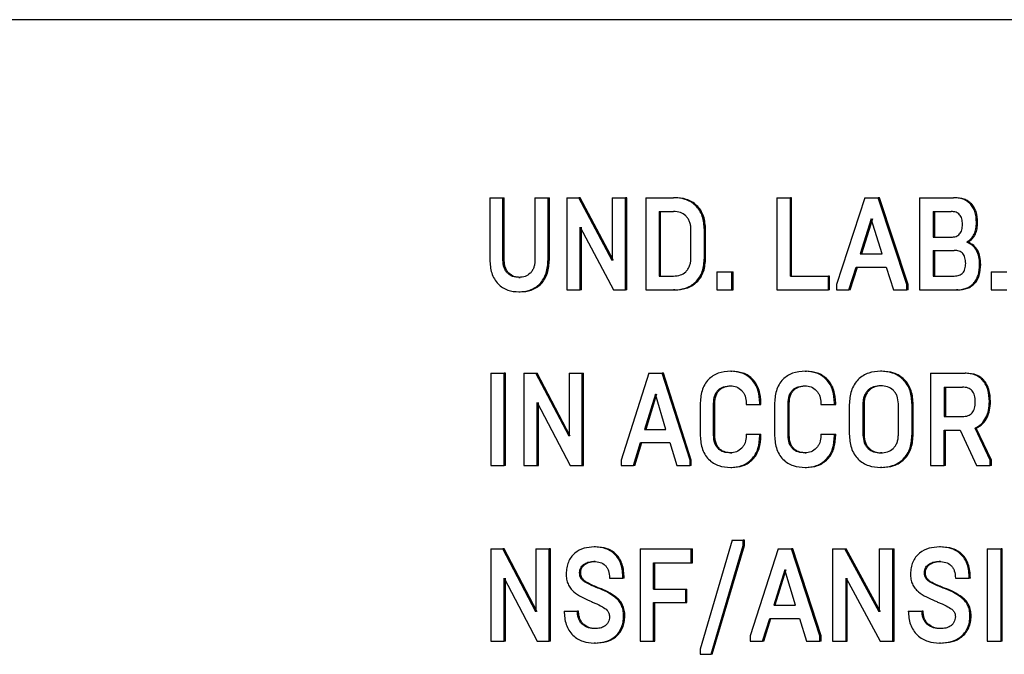
# Model space of a CAD drawing. Extents: x 0.5 to 8.1, y 0.5 to 10.5.
# Drawn here: x 5.6 to 5.6, y 4.7 to 4.7 of the extents above; entities that cross this region are included whole.
import ezdxf

# ---------------------------------------------------------------- set-up
doc = ezdxf.new("R2010")
doc.units = 0
doc.header["$MEASUREMENT"] = 0
doc.linetypes.add('SLD-SOLID', pattern=[0])
doc.layers.get('0').update_dxf_attribs({"linetype": 'CONTINUOUS'})

msp = doc.modelspace()

# ---------------------------------------------------------------- linework, layer by layer
at = {"color": 7, "linetype": 'SLD-SOLID'}
for p, q in [((5.718504, 4.713317), (5.487365, 4.713317)), ((5.604722, 4.705715), (5.604722, 4.703059)), ((5.604722, 4.705715), (5.605283, 4.705715)), ((5.605283, 4.703025), (5.605283, 4.705715)), ((5.605283, 4.705715), (5.605339, 4.705715)), ((5.605339, 4.703025), (5.605339, 4.705715)), ((5.606644, 4.705715), (5.606644, 4.703025)), ((5.606644, 4.705715), (5.607208, 4.705715)), ((5.607208, 4.703059), (5.607208, 4.705715)), ((5.607208, 4.705715), (5.607263, 4.705715)), ((5.607263, 4.703059), (5.607263, 4.705715)), ((5.608009, 4.705715), (5.608009, 4.701776)), ((5.608009, 4.705715), (5.608527, 4.705715)), ((5.609947, 4.703031), (5.608527, 4.705715)), ((5.608582, 4.705715), (5.608527, 4.705715)), ((5.610001, 4.703031), (5.608582, 4.705715)), ((5.609947, 4.705715), (5.609947, 4.703031)), ((5.609947, 4.705715), (5.610517, 4.705715)), ((5.610517, 4.701776), (5.610517, 4.705715)), ((5.61057, 4.705715), (5.610517, 4.705715)), ((5.61057, 4.701776), (5.61057, 4.705715)), ((5.611374, 4.705715), (5.612565, 4.705715)), ((5.611374, 4.705715), (5.611374, 4.701776)), ((5.612618, 4.705715), (5.612565, 4.705715)), ((5.616973, 4.705715), (5.617552, 4.705715)), ((5.616973, 4.705715), (5.616973, 4.701776)), ((5.617552, 4.702367), (5.617552, 4.705715)), ((5.617604, 4.705715), (5.617552, 4.705715)), ((5.617604, 4.702367), (5.617604, 4.705715)), ((5.620728, 4.705715), (5.619513, 4.702001)), ((5.620728, 4.705715), (5.621303, 4.705715)), ((5.622522, 4.702001), (5.621303, 4.705715)), ((5.621353, 4.705715), (5.621303, 4.705715)), ((5.622572, 4.702001), (5.621353, 4.705715)), ((5.623064, 4.705715), (5.624509, 4.705715)), ((5.623064, 4.705715), (5.623064, 4.701776)), ((5.624558, 4.705715), (5.624509, 4.705715)), ((5.611945, 4.705124), (5.612565, 4.705124)), ((5.611945, 4.705124), (5.611945, 4.702367)), ((5.611998, 4.705124), (5.611998, 4.702367)), ((5.623651, 4.705124), (5.624411, 4.705124)), ((5.623651, 4.705124), (5.623651, 4.704027)), ((5.6237, 4.705124), (5.6237, 4.704027)), ((5.608575, 4.701776), (5.608575, 4.70446)), ((5.608575, 4.70446), (5.609994, 4.701776)), ((5.608629, 4.701776), (5.608629, 4.70446)), ((5.621005, 4.704815), (5.620533, 4.703312)), ((5.621056, 4.704815), (5.620583, 4.703312)), ((5.621468, 4.703312), (5.621005, 4.704815)), ((5.625541, 4.704657), (5.625493, 4.704657)), ((5.613305, 4.703121), (5.613305, 4.70437)), ((5.61388, 4.703138), (5.61388, 4.704353)), ((5.613932, 4.704353), (5.61388, 4.704353)), ((5.613932, 4.703138), (5.613932, 4.704353)), ((5.623651, 4.704027), (5.624411, 4.704027)), ((5.625128, 4.703819), (5.62508, 4.703819)), ((5.620533, 4.703312), (5.621468, 4.703312)), ((5.623651, 4.703464), (5.624544, 4.703464)), ((5.623651, 4.703464), (5.623651, 4.702367)), ((5.6237, 4.703464), (5.6237, 4.702367)), ((5.605283, 4.703025), (5.605339, 4.703025)), ((5.607208, 4.703059), (5.607263, 4.703059)), ((5.613932, 4.703138), (5.61388, 4.703138)), ((5.620052, 4.701776), (5.620358, 4.70275)), ((5.620102, 4.701776), (5.620409, 4.70275)), ((5.620358, 4.70275), (5.621644, 4.70275)), ((5.621644, 4.70275), (5.621946, 4.701776)), ((5.625674, 4.702868), (5.625625, 4.702868)), ((5.611945, 4.702367), (5.612565, 4.702367)), ((5.614406, 4.702541), (5.614406, 4.701776)), ((5.614406, 4.702541), (5.615054, 4.702541)), ((5.615054, 4.701776), (5.615054, 4.702541)), ((5.615054, 4.702541), (5.615106, 4.702541)), ((5.615106, 4.701776), (5.615106, 4.702541)), ((5.617552, 4.702367), (5.619174, 4.702367)), ((5.619174, 4.701776), (5.619174, 4.702367)), ((5.619225, 4.702367), (5.619174, 4.702367)), ((5.619225, 4.701776), (5.619225, 4.702367)), ((5.623651, 4.702367), (5.624544, 4.702367)), ((5.626117, 4.702541), (5.626782, 4.702541)), ((5.626117, 4.702541), (5.626117, 4.701776)), ((5.605963, 4.702311), (5.606018, 4.702311)), ((5.619513, 4.702001), (5.619513, 4.701776)), ((5.622522, 4.701776), (5.622522, 4.702001)), ((5.622572, 4.702001), (5.622522, 4.702001)), ((5.622572, 4.701776), (5.622572, 4.702001)), ((5.605963, 4.701692), (5.606018, 4.701692)), ((5.608009, 4.701776), (5.608575, 4.701776)), ((5.608629, 4.701776), (5.608575, 4.701776)), ((5.609994, 4.701776), (5.610517, 4.701776)), ((5.61057, 4.701776), (5.610517, 4.701776)), ((5.611374, 4.701776), (5.612565, 4.701776)), ((5.612618, 4.701776), (5.612565, 4.701776)), ((5.614406, 4.701776), (5.615054, 4.701776)), ((5.615054, 4.701776), (5.615106, 4.701776)), ((5.616973, 4.701776), (5.619174, 4.701776)), ((5.619225, 4.701776), (5.619174, 4.701776)), ((5.619513, 4.701776), (5.620052, 4.701776)), ((5.620102, 4.701776), (5.620052, 4.701776)), ((5.621946, 4.701776), (5.622522, 4.701776)), ((5.622572, 4.701776), (5.622522, 4.701776)), ((5.623064, 4.701776), (5.624642, 4.701776)), ((5.624691, 4.701776), (5.624642, 4.701776)), ((5.626117, 4.701776), (5.626782, 4.701776)), ((5.604769, 4.698217), (5.60533, 4.698217)), ((5.604769, 4.698217), (5.604769, 4.694278)), ((5.60533, 4.694278), (5.60533, 4.698217)), ((5.605386, 4.698217), (5.60533, 4.698217)), ((5.605386, 4.694278), (5.605386, 4.698217)), ((5.606174, 4.698217), (5.606174, 4.694278)), ((5.606174, 4.698217), (5.60669, 4.698217)), ((5.608103, 4.695533), (5.60669, 4.698217)), ((5.60669, 4.698217), (5.606745, 4.698217)), ((5.608157, 4.695533), (5.606745, 4.698217)), ((5.608103, 4.698217), (5.608103, 4.695533)), ((5.608103, 4.698217), (5.60867, 4.698217)), ((5.60867, 4.694278), (5.60867, 4.698217)), ((5.60867, 4.698217), (5.608724, 4.698217)), ((5.608724, 4.694278), (5.608724, 4.698217)), ((5.611514, 4.698217), (5.610326, 4.694503)), ((5.611514, 4.698217), (5.612076, 4.698217)), ((5.61327, 4.694503), (5.612076, 4.698217)), ((5.612129, 4.698217), (5.612076, 4.698217)), ((5.613322, 4.694503), (5.612129, 4.698217)), ((5.615003, 4.698302), (5.615056, 4.698302)), ((5.618184, 4.698302), (5.618235, 4.698302)), ((5.621452, 4.698302), (5.621402, 4.698302)), ((5.623527, 4.698217), (5.625004, 4.698217)), ((5.623527, 4.698217), (5.623527, 4.694278)), ((5.625052, 4.698217), (5.625004, 4.698217)), ((5.611786, 4.697317), (5.611324, 4.695814)), ((5.611839, 4.697317), (5.611377, 4.695814)), ((5.612238, 4.695814), (5.611786, 4.697317)), ((5.614998, 4.697682), (5.61505, 4.697682)), ((5.618179, 4.697682), (5.61823, 4.697682)), ((5.621452, 4.697682), (5.621402, 4.697682)), ((5.624115, 4.697626), (5.624896, 4.697626)), ((5.624115, 4.697626), (5.624115, 4.696366)), ((5.624164, 4.697626), (5.624164, 4.696366)), ((5.606737, 4.696962), (5.60815, 4.694278)), ((5.606737, 4.694278), (5.606737, 4.696962)), ((5.606792, 4.694278), (5.606792, 4.696962)), ((5.613699, 4.696883), (5.613699, 4.695612)), ((5.614274, 4.695567), (5.614274, 4.696929)), ((5.614274, 4.696929), (5.614326, 4.696929)), ((5.614326, 4.695567), (5.614326, 4.696929)), ((5.615667, 4.69694), (5.615667, 4.696883)), ((5.615667, 4.696883), (5.616244, 4.696883)), ((5.616244, 4.696883), (5.616244, 4.69694)), ((5.616244, 4.69694), (5.616295, 4.69694)), ((5.616244, 4.696883), (5.616295, 4.696883)), ((5.616295, 4.696883), (5.616295, 4.69694)), ((5.61687, 4.696883), (5.61687, 4.695612)), ((5.617449, 4.695567), (5.617449, 4.696929)), ((5.617449, 4.696929), (5.6175, 4.696929)), ((5.6175, 4.695567), (5.6175, 4.696929)), ((5.618852, 4.69694), (5.618852, 4.696883)), ((5.618852, 4.696883), (5.619434, 4.696883)), ((5.619434, 4.696883), (5.619434, 4.69694)), ((5.619434, 4.69694), (5.619485, 4.69694)), ((5.619434, 4.696883), (5.619485, 4.696883)), ((5.619485, 4.696883), (5.619485, 4.69694)), ((5.620064, 4.696883), (5.620064, 4.695612)), ((5.620647, 4.696917), (5.620647, 4.695578)), ((5.620698, 4.696917), (5.620647, 4.696917)), ((5.620698, 4.696917), (5.620698, 4.695578)), ((5.622159, 4.695578), (5.622159, 4.696917)), ((5.622745, 4.695612), (5.622745, 4.696883)), ((5.622795, 4.696883), (5.622745, 4.696883)), ((5.622795, 4.695612), (5.622795, 4.696883)), ((5.62609, 4.697007), (5.626042, 4.697007)), ((5.624115, 4.696366), (5.624896, 4.696366)), ((5.611324, 4.695814), (5.612238, 4.695814)), ((5.615667, 4.695612), (5.615667, 4.695556)), ((5.615667, 4.695612), (5.616244, 4.695612)), ((5.616244, 4.695556), (5.616244, 4.695612)), ((5.616244, 4.695612), (5.616295, 4.695612)), ((5.616295, 4.695556), (5.616295, 4.695612)), ((5.618852, 4.695612), (5.618852, 4.695556)), ((5.618852, 4.695612), (5.619434, 4.695612)), ((5.619434, 4.695556), (5.619434, 4.695612)), ((5.619434, 4.695612), (5.619485, 4.695612)), ((5.619485, 4.695556), (5.619485, 4.695612)), ((5.622795, 4.695612), (5.622745, 4.695612)), ((5.624115, 4.695792), (5.624792, 4.695792)), ((5.624115, 4.694278), (5.624115, 4.695792)), ((5.624164, 4.694278), (5.624164, 4.695792)), ((5.624792, 4.695792), (5.6255, 4.694278)), ((5.626081, 4.694503), (5.625436, 4.695871)), ((5.625485, 4.695871), (5.625436, 4.695871)), ((5.62613, 4.694503), (5.625485, 4.695871)), ((5.610853, 4.694278), (5.611153, 4.695252)), ((5.610907, 4.694278), (5.611206, 4.695252)), ((5.611153, 4.695252), (5.61241, 4.695252)), ((5.61241, 4.695252), (5.612706, 4.694278)), ((5.614274, 4.695567), (5.614326, 4.695567)), ((5.616244, 4.695556), (5.616295, 4.695556)), ((5.617449, 4.695567), (5.6175, 4.695567)), ((5.619434, 4.695556), (5.619485, 4.695556)), ((5.620698, 4.695578), (5.620647, 4.695578)), ((5.614998, 4.694813), (5.61505, 4.694813)), ((5.618179, 4.694813), (5.61823, 4.694813)), ((5.621452, 4.694813), (5.621402, 4.694813)), ((5.610326, 4.694503), (5.610326, 4.694278)), ((5.61327, 4.694278), (5.61327, 4.694503)), ((5.613322, 4.694503), (5.61327, 4.694503)), ((5.613322, 4.694278), (5.613322, 4.694503)), ((5.626081, 4.694278), (5.626081, 4.694503)), ((5.62613, 4.694503), (5.626081, 4.694503)), ((5.62613, 4.694278), (5.62613, 4.694503)), ((5.604769, 4.694278), (5.60533, 4.694278)), ((5.605386, 4.694278), (5.60533, 4.694278)), ((5.606174, 4.694278), (5.606737, 4.694278)), ((5.606737, 4.694278), (5.606792, 4.694278)), ((5.60815, 4.694278), (5.60867, 4.694278)), ((5.60867, 4.694278), (5.608724, 4.694278)), ((5.610326, 4.694278), (5.610853, 4.694278)), ((5.610907, 4.694278), (5.610853, 4.694278)), ((5.612706, 4.694278), (5.61327, 4.694278)), ((5.613322, 4.694278), (5.61327, 4.694278)), ((5.615003, 4.694194), (5.615056, 4.694194)), ((5.618184, 4.694194), (5.618235, 4.694194)), ((5.621452, 4.694194), (5.621402, 4.694194)), ((5.623527, 4.694278), (5.624115, 4.694278)), ((5.624164, 4.694278), (5.624115, 4.694278)), ((5.6255, 4.694278), (5.626081, 4.694278)), ((5.62613, 4.694278), (5.626081, 4.694278)), ((5.61507, 4.691085), (5.613695, 4.686437)), ((5.61507, 4.691085), (5.615541, 4.691085)), ((5.615541, 4.69086), (5.615541, 4.691085)), ((5.615593, 4.691085), (5.615541, 4.691085)), ((5.615593, 4.69086), (5.615593, 4.691085)), ((5.604769, 4.690714), (5.605283, 4.690714)), ((5.604769, 4.690714), (5.604769, 4.686775)), ((5.606691, 4.68803), (5.605283, 4.690714)), ((5.605339, 4.690714), (5.605283, 4.690714)), ((5.606746, 4.68803), (5.605339, 4.690714)), ((5.606691, 4.690714), (5.606691, 4.68803)), ((5.606691, 4.690714), (5.607255, 4.690714)), ((5.607255, 4.686775), (5.607255, 4.690714)), ((5.60731, 4.690714), (5.607255, 4.690714)), ((5.60731, 4.686775), (5.60731, 4.690714)), ((5.609225, 4.690798), (5.609171, 4.690798)), ((5.611143, 4.690714), (5.611143, 4.686775)), ((5.611143, 4.690714), (5.613313, 4.690714)), ((5.613313, 4.690123), (5.613313, 4.690714)), ((5.613313, 4.690714), (5.613366, 4.690714)), ((5.613366, 4.690123), (5.613366, 4.690714)), ((5.614164, 4.686212), (5.615541, 4.69086)), ((5.614216, 4.686212), (5.615593, 4.69086)), ((5.615593, 4.69086), (5.615541, 4.69086)), ((5.617034, 4.690714), (5.615829, 4.687)), ((5.617034, 4.690714), (5.617604, 4.690714)), ((5.618813, 4.687), (5.617604, 4.690714)), ((5.617655, 4.690714), (5.617604, 4.690714)), ((5.618864, 4.687), (5.617655, 4.690714)), ((5.619346, 4.690714), (5.619346, 4.686775)), ((5.619346, 4.690714), (5.61988, 4.690714)), ((5.62134, 4.68803), (5.61988, 4.690714)), ((5.61988, 4.690714), (5.61993, 4.690714)), ((5.62139, 4.68803), (5.61993, 4.690714)), ((5.62134, 4.690714), (5.62134, 4.68803)), ((5.62134, 4.690714), (5.621925, 4.690714)), ((5.621925, 4.686775), (5.621925, 4.690714)), ((5.621925, 4.690714), (5.621975, 4.690714)), ((5.621975, 4.686775), (5.621975, 4.690714)), ((5.623959, 4.690798), (5.62391, 4.690798)), ((5.625953, 4.690714), (5.625953, 4.686775)), ((5.625953, 4.690714), (5.626544, 4.690714)), ((5.626544, 4.686775), (5.626544, 4.690714)), ((5.626592, 4.690714), (5.626544, 4.690714)), ((5.626592, 4.686775), (5.626592, 4.690714)), ((5.60922, 4.690179), (5.609166, 4.690179)), ((5.623954, 4.690179), (5.623905, 4.690179)), ((5.611714, 4.690123), (5.613313, 4.690123)), ((5.611714, 4.688992), (5.611714, 4.690123)), ((5.611767, 4.688992), (5.611767, 4.690123)), ((5.613313, 4.690123), (5.613366, 4.690123)), ((5.617309, 4.689814), (5.616841, 4.688311)), ((5.61736, 4.689814), (5.616892, 4.688311)), ((5.617768, 4.688311), (5.617309, 4.689814)), ((5.60533, 4.689459), (5.606738, 4.686775)), ((5.60533, 4.686775), (5.60533, 4.689459)), ((5.605386, 4.686775), (5.605386, 4.689459)), ((5.608606, 4.689701), (5.608551, 4.689701)), ((5.609833, 4.68947), (5.610403, 4.68947)), ((5.610456, 4.68947), (5.610403, 4.68947)), ((5.619928, 4.689459), (5.621388, 4.686775)), ((5.619928, 4.686775), (5.619928, 4.689459)), ((5.619979, 4.686775), (5.619979, 4.689459)), ((5.623318, 4.689701), (5.623268, 4.689701)), ((5.624596, 4.68947), (5.625186, 4.68947)), ((5.625235, 4.68947), (5.625186, 4.68947)), ((5.609332, 4.689043), (5.609265, 4.689071)), ((5.609319, 4.689071), (5.609265, 4.689071)), ((5.609386, 4.689043), (5.609319, 4.689071)), ((5.609386, 4.689043), (5.609332, 4.689043)), ((5.611714, 4.688992), (5.613084, 4.688992)), ((5.613084, 4.688429), (5.613084, 4.688992)), ((5.613084, 4.688992), (5.613136, 4.688992)), ((5.613136, 4.688429), (5.613136, 4.688992)), ((5.624077, 4.689043), (5.624008, 4.689071)), ((5.624057, 4.689071), (5.624008, 4.689071)), ((5.624126, 4.689043), (5.624057, 4.689071)), ((5.624126, 4.689043), (5.624077, 4.689043)), ((5.608986, 4.688497), (5.609062, 4.688463)), ((5.623719, 4.688497), (5.623797, 4.688463)), ((5.60789, 4.688052), (5.608457, 4.688052)), ((5.608511, 4.688052), (5.608457, 4.688052)), ((5.611714, 4.688429), (5.613084, 4.688429)), ((5.611714, 4.686775), (5.611714, 4.688429)), ((5.611767, 4.686775), (5.611767, 4.688429)), ((5.613084, 4.688429), (5.613136, 4.688429)), ((5.616841, 4.688311), (5.617768, 4.688311)), ((5.622583, 4.688052), (5.62317, 4.688052)), ((5.62322, 4.688052), (5.62317, 4.688052)), ((5.610485, 4.687855), (5.610431, 4.687855)), ((5.616364, 4.686775), (5.616668, 4.687748)), ((5.616416, 4.686775), (5.616719, 4.687748)), ((5.616668, 4.687748), (5.617942, 4.687748)), ((5.617942, 4.687748), (5.618242, 4.686775)), ((5.625264, 4.687855), (5.625216, 4.687855)), ((5.609262, 4.687309), (5.609208, 4.687309)), ((5.623998, 4.687309), (5.623949, 4.687309)), ((5.604769, 4.686775), (5.60533, 4.686775)), ((5.605386, 4.686775), (5.60533, 4.686775)), ((5.606738, 4.686775), (5.607255, 4.686775)), ((5.60731, 4.686775), (5.607255, 4.686775)), ((5.611143, 4.686775), (5.611714, 4.686775)), ((5.611714, 4.686775), (5.611767, 4.686775)), ((5.615829, 4.687), (5.615829, 4.686775)), ((5.615829, 4.686775), (5.616364, 4.686775)), ((5.616416, 4.686775), (5.616364, 4.686775)), ((5.618242, 4.686775), (5.618813, 4.686775)), ((5.618813, 4.686775), (5.618813, 4.687)), ((5.618864, 4.687), (5.618813, 4.687)), ((5.618864, 4.686775), (5.618813, 4.686775)), ((5.618864, 4.686775), (5.618864, 4.687)), ((5.619346, 4.686775), (5.619928, 4.686775)), ((5.619928, 4.686775), (5.619979, 4.686775)), ((5.621388, 4.686775), (5.621925, 4.686775)), ((5.621925, 4.686775), (5.621975, 4.686775)), ((5.625953, 4.686775), (5.626544, 4.686775)), ((5.626592, 4.686775), (5.626544, 4.686775)), ((5.609229, 4.686691), (5.609175, 4.686691)), ((5.613695, 4.686437), (5.613695, 4.686212)), ((5.623964, 4.686691), (5.623915, 4.686691)), ((5.613695, 4.686212), (5.614164, 4.686212)), ((5.614216, 4.686212), (5.614164, 4.686212))]:
    msp.add_line(p, q, dxfattribs=at)
for points, knots in [([(5.61388, 4.704353), (5.613865, 4.704549), (5.613844, 4.704843), (5.613677, 4.705185), (5.613505, 4.705394), (5.613294, 4.705549), (5.612982, 4.705686), (5.612731, 4.705704), (5.612565, 4.705715)], [0, 0, 0, 0, 0.24921, 0.37455, 0.499404, 0.620421, 0.749848, 1, 1, 1, 1]), ([(5.613932, 4.704353), (5.613918, 4.704549), (5.613896, 4.704843), (5.61373, 4.705185), (5.613558, 4.705394), (5.613346, 4.705549), (5.613035, 4.705686), (5.612783, 4.705704), (5.612618, 4.705715)], [0, 0, 0, 0, 0.249253, 0.374543, 0.499463, 0.620415, 0.749885, 1, 1, 1, 1]), ([(5.625493, 4.704657), (5.625483, 4.704815), (5.625468, 4.705043), (5.625348, 4.705305), (5.625231, 4.705459), (5.625086, 4.705576), (5.624849, 4.705692), (5.624649, 4.705705), (5.624509, 4.705715)], [0, 0, 0, 0, 0.266629, 0.384473, 0.499648, 0.611538, 0.729378, 1, 1, 1, 1]), ([(5.625541, 4.704657), (5.625531, 4.704815), (5.625517, 4.705043), (5.625397, 4.705305), (5.62528, 4.705459), (5.625135, 4.705576), (5.624898, 4.705692), (5.624698, 4.705705), (5.624558, 4.705715)], [0, 0, 0, 0, 0.266631, 0.384498, 0.499701, 0.611557, 0.729374, 1, 1, 1, 1]), ([(5.613305, 4.70437), (5.613303, 4.704426), (5.613297, 4.704534), (5.613254, 4.704689), (5.613184, 4.704828), (5.613058, 4.704977), (5.612847, 4.705103), (5.612663, 4.705117), (5.612565, 4.705124)], [0, 0, 0, 0, 0.129044, 0.250265, 0.374865, 0.500514, 0.733408, 1, 1, 1, 1]), ([(5.624898, 4.704578), (5.624893, 4.70466), (5.624887, 4.704776), (5.62483, 4.704912), (5.624775, 4.704991), (5.624704, 4.705051), (5.624584, 4.705112), (5.624483, 4.705119), (5.624411, 4.705124)], [0, 0, 0, 0, 0.271559, 0.388543, 0.499964, 0.610167, 0.727116, 1, 1, 1, 1]), ([(5.624411, 4.704027), (5.624483, 4.704032), (5.624585, 4.704039), (5.624704, 4.704101), (5.624775, 4.704163), (5.624831, 4.704243), (5.624886, 4.70438), (5.624893, 4.704497), (5.624898, 4.704578)], [0, 0, 0, 0, 0.271936, 0.389043, 0.499994, 0.611588, 0.728724, 1, 1, 1, 1]), ([(5.62508, 4.703819), (5.625146, 4.703865), (5.625274, 4.703952), (5.625409, 4.704155), (5.625482, 4.704396), (5.625489, 4.704566), (5.625493, 4.704657)], [0, 0, 0, 0, 0.260478, 0.499617, 0.73206, 1, 1, 1, 1]), ([(5.625128, 4.703819), (5.625195, 4.703865), (5.625323, 4.703952), (5.625457, 4.704155), (5.62553, 4.704395), (5.625537, 4.704566), (5.625541, 4.704657)], [0, 0, 0, 0, 0.260353, 0.49959, 0.731319, 1, 1, 1, 1]), ([(5.625625, 4.702868), (5.62562, 4.702977), (5.625611, 4.703182), (5.625511, 4.703466), (5.62533, 4.703692), (5.625166, 4.703775), (5.62508, 4.703819)], [0, 0, 0, 0, 0.268113, 0.500359, 0.736975, 1, 1, 1, 1]), ([(5.625674, 4.702868), (5.625669, 4.702977), (5.625659, 4.703182), (5.62556, 4.703466), (5.625379, 4.703692), (5.625215, 4.703775), (5.625128, 4.703819)], [0, 0, 0, 0, 0.268664, 0.500374, 0.736938, 1, 1, 1, 1]), ([(5.625035, 4.702907), (5.625031, 4.70299), (5.625024, 4.703108), (5.624968, 4.703246), (5.624912, 4.703327), (5.624841, 4.703389), (5.624719, 4.703452), (5.624616, 4.703459), (5.624544, 4.703464)], [0, 0, 0, 0, 0.271945, 0.388917, 0.500004, 0.610482, 0.727427, 1, 1, 1, 1]), ([(5.604722, 4.703059), (5.604735, 4.702867), (5.604756, 4.702579), (5.604908, 4.702239), (5.605067, 4.702027), (5.605265, 4.701867), (5.605562, 4.701722), (5.605803, 4.701704), (5.605963, 4.701692)], [0, 0, 0, 0, 0.249349, 0.375281, 0.499577, 0.621276, 0.749982, 1, 1, 1, 1]), ([(5.605963, 4.702311), (5.605872, 4.702317), (5.605702, 4.70233), (5.605507, 4.70245), (5.605392, 4.702592), (5.605329, 4.702724), (5.60529, 4.702871), (5.605286, 4.702973), (5.605283, 4.703025)], [0, 0, 0, 0, 0.267127, 0.499398, 0.624268, 0.749649, 0.871127, 1, 1, 1, 1]), ([(5.606018, 4.702311), (5.605927, 4.702317), (5.605757, 4.70233), (5.605563, 4.70245), (5.605448, 4.702592), (5.605384, 4.702723), (5.605346, 4.702871), (5.605341, 4.702973), (5.605339, 4.703025)], [0, 0, 0, 0, 0.267045, 0.499351, 0.624109, 0.749624, 0.870353, 1, 1, 1, 1]), ([(5.605963, 4.701692), (5.606123, 4.701704), (5.606364, 4.701722), (5.606662, 4.701867), (5.606861, 4.702027), (5.607021, 4.702239), (5.607175, 4.702578), (5.607195, 4.702867), (5.607208, 4.703059)], [0, 0, 0, 0, 0.25002, 0.37865, 0.500426, 0.624599, 0.750652, 1, 1, 1, 1]), ([(5.606644, 4.703025), (5.606641, 4.702973), (5.606637, 4.702871), (5.606598, 4.702724), (5.606535, 4.702592), (5.606419, 4.70245), (5.606224, 4.70233), (5.606054, 4.702317), (5.605963, 4.702311)], [0, 0, 0, 0, 0.128852, 0.25034, 0.375486, 0.500592, 0.732642, 1, 1, 1, 1]), ([(5.606018, 4.701692), (5.606178, 4.701704), (5.606419, 4.701722), (5.606717, 4.701867), (5.606916, 4.702027), (5.607076, 4.702239), (5.607229, 4.702578), (5.60725, 4.702867), (5.607263, 4.703059)], [0, 0, 0, 0, 0.249983, 0.378555, 0.500368, 0.624466, 0.750609, 1, 1, 1, 1]), ([(5.612565, 4.701776), (5.612731, 4.701787), (5.612982, 4.701805), (5.613294, 4.701942), (5.613505, 4.702097), (5.613677, 4.702306), (5.613844, 4.702648), (5.613865, 4.702942), (5.61388, 4.703138)], [0, 0, 0, 0, 0.250153, 0.379496, 0.500597, 0.625327, 0.75079, 1, 1, 1, 1]), ([(5.612565, 4.702367), (5.612663, 4.702374), (5.612847, 4.702388), (5.613057, 4.702514), (5.613184, 4.702662), (5.613254, 4.702801), (5.613297, 4.702957), (5.613303, 4.703065), (5.613305, 4.703121)], [0, 0, 0, 0, 0.266375, 0.499471, 0.624655, 0.749716, 0.870624, 1, 1, 1, 1]), ([(5.612618, 4.701776), (5.612783, 4.701787), (5.613035, 4.701805), (5.613346, 4.701942), (5.613558, 4.702097), (5.61373, 4.702306), (5.613896, 4.702648), (5.613918, 4.702942), (5.613932, 4.703138)], [0, 0, 0, 0, 0.250116, 0.379403, 0.500539, 0.625195, 0.750746, 1, 1, 1, 1]), ([(5.624544, 4.702367), (5.624616, 4.702372), (5.62472, 4.702379), (5.624842, 4.702439), (5.624913, 4.7025), (5.624968, 4.702578), (5.625024, 4.702712), (5.62503, 4.702827), (5.625035, 4.702907)], [0, 0, 0, 0, 0.277784, 0.396098, 0.507016, 0.616898, 0.732276, 1, 1, 1, 1]), ([(5.624642, 4.701776), (5.624783, 4.701786), (5.624986, 4.701801), (5.625225, 4.701924), (5.62537, 4.702047), (5.625485, 4.702206), (5.625602, 4.702475), (5.625616, 4.702707), (5.625625, 4.702868)], [0, 0, 0, 0, 0.269609, 0.387479, 0.5002, 0.614402, 0.732197, 1, 1, 1, 1]), ([(5.624691, 4.701776), (5.624832, 4.701786), (5.625034, 4.701801), (5.625274, 4.701924), (5.625418, 4.702047), (5.625534, 4.702206), (5.62565, 4.702475), (5.625664, 4.702707), (5.625674, 4.702868)], [0, 0, 0, 0, 0.2695256, 0.3873917, 0.5001318, 0.6143154, 0.7321146, 1, 1, 1, 1]), ([(5.615003, 4.698302), (5.614821, 4.698289), (5.614558, 4.69827), (5.614245, 4.698114), (5.614048, 4.697955), (5.613886, 4.697738), (5.613731, 4.697382), (5.613712, 4.697082), (5.613699, 4.696883)], [0, 0, 0, 0, 0.2694609, 0.387656, 0.5003558, 0.623738, 0.7505193, 1, 1, 1, 1]), ([(5.616244, 4.69694), (5.616231, 4.697128), (5.616212, 4.697412), (5.616061, 4.697748), (5.615903, 4.697959), (5.615704, 4.69812), (5.615407, 4.698268), (5.615164, 4.698288), (5.615003, 4.698302)], [0, 0, 0, 0, 0.249434, 0.375443, 0.499663, 0.621523, 0.750072, 1, 1, 1, 1]), ([(5.616295, 4.69694), (5.616283, 4.697128), (5.616263, 4.697412), (5.616113, 4.697748), (5.615955, 4.697959), (5.615756, 4.69812), (5.615459, 4.698268), (5.615216, 4.698288), (5.615056, 4.698302)], [0, 0, 0, 0, 0.249476, 0.375432, 0.499723, 0.621525, 0.750111, 1, 1, 1, 1]), ([(5.618184, 4.698302), (5.618, 4.698289), (5.617735, 4.69827), (5.61742, 4.698114), (5.617222, 4.697955), (5.617058, 4.697738), (5.616902, 4.697382), (5.616883, 4.697082), (5.61687, 4.696883)], [0, 0, 0, 0, 0.269461, 0.387656, 0.500356, 0.623738, 0.750519, 1, 1, 1, 1]), ([(5.619434, 4.69694), (5.619421, 4.697128), (5.619402, 4.697412), (5.61925, 4.697748), (5.61909, 4.697959), (5.618891, 4.69812), (5.618591, 4.698268), (5.618346, 4.698288), (5.618184, 4.698302)], [0, 0, 0, 0, 0.249434, 0.375443, 0.499663, 0.621523, 0.750072, 1, 1, 1, 1]), ([(5.619485, 4.69694), (5.619472, 4.697128), (5.619452, 4.697412), (5.619301, 4.697748), (5.619141, 4.697959), (5.618941, 4.69812), (5.618642, 4.698268), (5.618397, 4.698288), (5.618235, 4.698302)], [0, 0, 0, 0, 0.249476, 0.375432, 0.499723, 0.621525, 0.750111, 1, 1, 1, 1]), ([(5.621402, 4.698302), (5.62123, 4.698289), (5.62097, 4.69827), (5.62065, 4.69812), (5.620436, 4.697954), (5.620265, 4.697734), (5.6201, 4.697382), (5.620079, 4.697082), (5.620064, 4.696883)], [0, 0, 0, 0, 0.250021, 0.378664, 0.500427, 0.624599, 0.750651, 1, 1, 1, 1]), ([(5.622745, 4.696883), (5.622731, 4.697082), (5.622709, 4.697382), (5.622544, 4.697735), (5.622371, 4.697954), (5.622156, 4.69812), (5.621835, 4.69827), (5.621574, 4.698289), (5.621402, 4.698302)], [0, 0, 0, 0, 0.249347, 0.375274, 0.499573, 0.621244, 0.749978, 1, 1, 1, 1]), ([(5.622795, 4.696883), (5.62278, 4.697082), (5.622758, 4.697382), (5.622593, 4.697734), (5.622421, 4.697954), (5.622206, 4.69812), (5.621885, 4.69827), (5.621624, 4.698289), (5.621452, 4.698302)], [0, 0, 0, 0, 0.24939, 0.375268, 0.499632, 0.62124, 0.750016, 1, 1, 1, 1]), ([(5.626042, 4.697007), (5.626032, 4.697181), (5.626018, 4.697431), (5.625899, 4.697726), (5.62578, 4.697904), (5.625628, 4.698045), (5.625373, 4.698188), (5.625155, 4.698205), (5.625004, 4.698217)], [0, 0, 0, 0, 0.268347, 0.386392, 0.500019, 0.614525, 0.732553, 1, 1, 1, 1]), ([(5.62609, 4.697007), (5.62608, 4.697181), (5.626066, 4.697431), (5.625947, 4.697726), (5.625829, 4.697904), (5.625677, 4.698045), (5.625422, 4.698188), (5.625204, 4.698205), (5.625052, 4.698217)], [0, 0, 0, 0, 0.268353, 0.386419, 0.500074, 0.614554, 0.73256, 1, 1, 1, 1]), ([(5.614274, 4.696929), (5.614281, 4.697045), (5.614292, 4.697212), (5.614384, 4.697402), (5.614472, 4.69751), (5.614579, 4.697589), (5.614752, 4.697667), (5.614897, 4.697676), (5.614998, 4.697682)], [0, 0, 0, 0, 0.265715, 0.383345, 0.499444, 0.608646, 0.72602, 1, 1, 1, 1]), ([(5.614326, 4.696929), (5.614334, 4.697045), (5.614345, 4.697212), (5.614436, 4.697402), (5.614524, 4.69751), (5.614631, 4.697589), (5.614804, 4.697667), (5.614949, 4.697676), (5.61505, 4.697682)], [0, 0, 0, 0, 0.265758, 0.38328, 0.499501, 0.608648, 0.725991, 1, 1, 1, 1]), ([(5.614998, 4.697682), (5.615084, 4.697672), (5.615255, 4.697652), (5.615446, 4.697521), (5.61556, 4.697374), (5.615646, 4.697198), (5.615658, 4.697044), (5.615667, 4.69694)], [0, 0, 0, 0, 0.2500424, 0.4996932, 0.6221916, 0.7426476, 1, 1, 1, 1]), ([(5.617449, 4.696929), (5.617457, 4.697045), (5.617468, 4.697212), (5.61756, 4.697402), (5.617648, 4.69751), (5.617756, 4.697589), (5.617931, 4.697667), (5.618077, 4.697676), (5.618179, 4.697682)], [0, 0, 0, 0, 0.265715, 0.383345, 0.499444, 0.608646, 0.72602, 1, 1, 1, 1]), ([(5.6175, 4.696929), (5.617508, 4.697045), (5.617519, 4.697212), (5.617611, 4.697402), (5.6177, 4.69751), (5.617808, 4.697589), (5.617982, 4.697667), (5.618128, 4.697676), (5.61823, 4.697682)], [0, 0, 0, 0, 0.265758, 0.38328, 0.499501, 0.608648, 0.725991, 1, 1, 1, 1]), ([(5.618179, 4.697682), (5.618265, 4.697672), (5.618438, 4.697652), (5.61863, 4.697521), (5.618745, 4.697374), (5.618832, 4.697197), (5.618844, 4.697044), (5.618852, 4.69694)], [0, 0, 0, 0, 0.250041, 0.499688, 0.622135, 0.742581, 1, 1, 1, 1]), ([(5.621402, 4.697682), (5.621301, 4.697675), (5.621112, 4.697661), (5.620896, 4.697533), (5.620768, 4.697382), (5.620698, 4.69724), (5.620655, 4.697083), (5.62065, 4.696974), (5.620647, 4.696917)], [0, 0, 0, 0, 0.267308, 0.499405, 0.62412, 0.74966, 0.870286, 1, 1, 1, 1]), ([(5.621452, 4.697682), (5.621351, 4.697675), (5.621162, 4.697661), (5.620946, 4.697533), (5.620818, 4.697382), (5.620748, 4.69724), (5.620706, 4.697083), (5.6207, 4.696974), (5.620698, 4.696917)], [0, 0, 0, 0, 0.267269, 0.499347, 0.624065, 0.749617, 0.870263, 1, 1, 1, 1]), ([(5.622159, 4.696917), (5.622149, 4.697027), (5.622135, 4.697191), (5.622037, 4.697382), (5.62191, 4.697533), (5.621693, 4.697661), (5.621504, 4.697675), (5.621402, 4.697682)], [0, 0, 0, 0, 0.249386, 0.374644, 0.499957, 0.732055, 1, 1, 1, 1]), ([(5.625442, 4.696996), (5.625437, 4.69709), (5.62543, 4.697223), (5.625368, 4.697379), (5.625307, 4.697471), (5.625228, 4.697541), (5.625093, 4.697612), (5.624977, 4.69762), (5.624896, 4.697626)], [0, 0, 0, 0, 0.2739651, 0.391071, 0.5014817, 0.6116735, 0.728159, 1, 1, 1, 1]), ([(5.624896, 4.696366), (5.624977, 4.696371), (5.625093, 4.69638), (5.625228, 4.696451), (5.625307, 4.696521), (5.625368, 4.696613), (5.62543, 4.696769), (5.625437, 4.696903), (5.625442, 4.696996)], [0, 0, 0, 0, 0.271773, 0.388237, 0.498419, 0.608835, 0.725961, 1, 1, 1, 1]), ([(5.625436, 4.695871), (5.62553, 4.695926), (5.625714, 4.696036), (5.625907, 4.696316), (5.626023, 4.696647), (5.626036, 4.696884), (5.626042, 4.697007)], [0, 0, 0, 0, 0.253396, 0.499648, 0.738948, 1, 1, 1, 1]), ([(5.625485, 4.695871), (5.625578, 4.695926), (5.625762, 4.696037), (5.625955, 4.696316), (5.626071, 4.696647), (5.626084, 4.696884), (5.62609, 4.697007)], [0, 0, 0, 0, 0.253304, 0.499624, 0.738208, 1, 1, 1, 1]), ([(5.613699, 4.695612), (5.613712, 4.695413), (5.613731, 4.695114), (5.613886, 4.694758), (5.614053, 4.694534), (5.61426, 4.694372), (5.614574, 4.694224), (5.614829, 4.694206), (5.615003, 4.694194)], [0, 0, 0, 0, 0.249487, 0.376147, 0.499658, 0.623509, 0.743189, 1, 1, 1, 1]), ([(5.61687, 4.695612), (5.616883, 4.695413), (5.616902, 4.695114), (5.617058, 4.694758), (5.617227, 4.694534), (5.617435, 4.694372), (5.617752, 4.694224), (5.618009, 4.694206), (5.618184, 4.694194)], [0, 0, 0, 0, 0.249487, 0.376147, 0.499658, 0.623509, 0.743189, 1, 1, 1, 1]), ([(5.620064, 4.695612), (5.620079, 4.695413), (5.6201, 4.695113), (5.620264, 4.694761), (5.620436, 4.694542), (5.62065, 4.694375), (5.62097, 4.694226), (5.62123, 4.694206), (5.621402, 4.694194)], [0, 0, 0, 0, 0.249349, 0.375284, 0.499575, 0.621248, 0.749979, 1, 1, 1, 1]), ([(5.621402, 4.694194), (5.621574, 4.694206), (5.621835, 4.694226), (5.622156, 4.694375), (5.622371, 4.694541), (5.622544, 4.694761), (5.622709, 4.695113), (5.622731, 4.695413), (5.622745, 4.695612)], [0, 0, 0, 0, 0.250023, 0.37868, 0.500428, 0.6246, 0.750651, 1, 1, 1, 1]), ([(5.621452, 4.694194), (5.621624, 4.694206), (5.621885, 4.694226), (5.622206, 4.694375), (5.62242, 4.694541), (5.622593, 4.694761), (5.622758, 4.695113), (5.62278, 4.695413), (5.622795, 4.695612)], [0, 0, 0, 0, 0.249985, 0.378587, 0.50037, 0.62447, 0.750608, 1, 1, 1, 1]), ([(5.614998, 4.694813), (5.614897, 4.694819), (5.614752, 4.694828), (5.614579, 4.694906), (5.614472, 4.694985), (5.614384, 4.695093), (5.614292, 4.695283), (5.614281, 4.695451), (5.614274, 4.695567)], [0, 0, 0, 0, 0.273823, 0.391229, 0.500534, 0.616601, 0.73422, 1, 1, 1, 1]), ([(5.61505, 4.694813), (5.614949, 4.694819), (5.614804, 4.694828), (5.614631, 4.694906), (5.614524, 4.694985), (5.614436, 4.695093), (5.614345, 4.695283), (5.614334, 4.695451), (5.614326, 4.695567)], [0, 0, 0, 0, 0.273729, 0.391136, 0.500471, 0.616433, 0.734171, 1, 1, 1, 1]), ([(5.615667, 4.695556), (5.615658, 4.695451), (5.615646, 4.695298), (5.61556, 4.695121), (5.615446, 4.694974), (5.615255, 4.694843), (5.615084, 4.694823), (5.614998, 4.694813)], [0, 0, 0, 0, 0.257213, 0.377709, 0.500298, 0.749955, 1, 1, 1, 1]), ([(5.615003, 4.694194), (5.615164, 4.694207), (5.615407, 4.694227), (5.615704, 4.694375), (5.615903, 4.694536), (5.616061, 4.694747), (5.616212, 4.695083), (5.616231, 4.695367), (5.616244, 4.695556)], [0, 0, 0, 0, 0.24993, 0.378396, 0.500338, 0.624424, 0.750565, 1, 1, 1, 1]), ([(5.615056, 4.694194), (5.615216, 4.694207), (5.615459, 4.694227), (5.615756, 4.694375), (5.615954, 4.694536), (5.616113, 4.694747), (5.616264, 4.695083), (5.616283, 4.695367), (5.616295, 4.695556)], [0, 0, 0, 0, 0.249891, 0.3783, 0.500279, 0.62429, 0.750522, 1, 1, 1, 1]), ([(5.618179, 4.694813), (5.618077, 4.694819), (5.617931, 4.694828), (5.617756, 4.694906), (5.617648, 4.694985), (5.61756, 4.695093), (5.617468, 4.695283), (5.617456, 4.695451), (5.617449, 4.695567)], [0, 0, 0, 0, 0.273823, 0.391229, 0.500534, 0.616601, 0.73422, 1, 1, 1, 1]), ([(5.61823, 4.694813), (5.618128, 4.694819), (5.617982, 4.694828), (5.617808, 4.694906), (5.6177, 4.694985), (5.617611, 4.695093), (5.617519, 4.695283), (5.617508, 4.695451), (5.6175, 4.695567)], [0, 0, 0, 0, 0.273729, 0.391136, 0.500471, 0.616433, 0.734171, 1, 1, 1, 1]), ([(5.618852, 4.695556), (5.618844, 4.695451), (5.618832, 4.695298), (5.618745, 4.695121), (5.61863, 4.694974), (5.618438, 4.694843), (5.618265, 4.694823), (5.618179, 4.694813)], [0, 0, 0, 0, 0.25728, 0.377766, 0.500303, 0.749956, 1, 1, 1, 1]), ([(5.618184, 4.694194), (5.618346, 4.694207), (5.618591, 4.694227), (5.618891, 4.694375), (5.61909, 4.694536), (5.61925, 4.694747), (5.619402, 4.695083), (5.619421, 4.695367), (5.619434, 4.695556)], [0, 0, 0, 0, 0.24993, 0.378396, 0.500338, 0.624424, 0.750565, 1, 1, 1, 1]), ([(5.618235, 4.694194), (5.618397, 4.694207), (5.618642, 4.694227), (5.618941, 4.694375), (5.619141, 4.694536), (5.619301, 4.694747), (5.619452, 4.695083), (5.619472, 4.695367), (5.619485, 4.695556)], [0, 0, 0, 0, 0.249891, 0.3783, 0.500279, 0.62429, 0.750522, 1, 1, 1, 1]), ([(5.620647, 4.695578), (5.620657, 4.695468), (5.620671, 4.695304), (5.620768, 4.695114), (5.620895, 4.694962), (5.621112, 4.694834), (5.621301, 4.69482), (5.621402, 4.694813)], [0, 0, 0, 0, 0.2493811, 0.3746241, 0.4999549, 0.7321681, 1, 1, 1, 1]), ([(5.620698, 4.695578), (5.620707, 4.695468), (5.620721, 4.695304), (5.620819, 4.695114), (5.620946, 4.694962), (5.621162, 4.694834), (5.621351, 4.69482), (5.621452, 4.694813)], [0, 0, 0, 0, 0.249424, 0.37468, 0.500013, 0.732208, 1, 1, 1, 1]), ([(5.621402, 4.694813), (5.621504, 4.69482), (5.621693, 4.694834), (5.62191, 4.694962), (5.622038, 4.695113), (5.622108, 4.695255), (5.622151, 4.695412), (5.622156, 4.695521), (5.622159, 4.695578)], [0, 0, 0, 0, 0.267352, 0.499405, 0.624111, 0.749659, 0.87028, 1, 1, 1, 1]), ([(5.609171, 4.690798), (5.609027, 4.690789), (5.608739, 4.690769), (5.6084, 4.690595), (5.608184, 4.690367), (5.608066, 4.690153), (5.607993, 4.689909), (5.607984, 4.689738), (5.60798, 4.68965)], [0, 0, 0, 0, 0.250211, 0.499614, 0.626171, 0.749793, 0.871357, 1, 1, 1, 1]), ([(5.610403, 4.68947), (5.61039, 4.689672), (5.610371, 4.689962), (5.610217, 4.690295), (5.610068, 4.690486), (5.609885, 4.690629), (5.60959, 4.69077), (5.609343, 4.690787), (5.609171, 4.690798)], [0, 0, 0, 0, 0.265602, 0.383402, 0.499481, 0.61063, 0.728498, 1, 1, 1, 1]), ([(5.610456, 4.68947), (5.610444, 4.689672), (5.610425, 4.689962), (5.610271, 4.690295), (5.610122, 4.690486), (5.609939, 4.690629), (5.609644, 4.69077), (5.609397, 4.690787), (5.609225, 4.690798)], [0, 0, 0, 0, 0.265614, 0.383434, 0.499535, 0.610654, 0.728501, 1, 1, 1, 1]), ([(5.62391, 4.690798), (5.623761, 4.690789), (5.623463, 4.690769), (5.623111, 4.690595), (5.622888, 4.690367), (5.622765, 4.690153), (5.622689, 4.689909), (5.622681, 4.689738), (5.622676, 4.68965)], [0, 0, 0, 0, 0.250211, 0.499614, 0.626171, 0.749793, 0.871357, 1, 1, 1, 1]), ([(5.625186, 4.68947), (5.625173, 4.689672), (5.625154, 4.689962), (5.624994, 4.690295), (5.624839, 4.690486), (5.62465, 4.690629), (5.624344, 4.69077), (5.624088, 4.690787), (5.62391, 4.690798)], [0, 0, 0, 0, 0.265602, 0.383402, 0.499481, 0.61063, 0.728498, 1, 1, 1, 1]), ([(5.625235, 4.68947), (5.625222, 4.689672), (5.625202, 4.689962), (5.625043, 4.690295), (5.624888, 4.690486), (5.624699, 4.690629), (5.624393, 4.69077), (5.624137, 4.690787), (5.623959, 4.690798)], [0, 0, 0, 0, 0.265614, 0.383434, 0.499535, 0.610654, 0.728501, 1, 1, 1, 1]), ([(5.608551, 4.689701), (5.608554, 4.689742), (5.608561, 4.689823), (5.60861, 4.68993), (5.608681, 4.690018), (5.608792, 4.690102), (5.608957, 4.690167), (5.609093, 4.690175), (5.609166, 4.690179)], [0, 0, 0, 0, 0.125574, 0.249539, 0.369149, 0.499692, 0.731855, 1, 1, 1, 1]), ([(5.608606, 4.689701), (5.608609, 4.689742), (5.608615, 4.689823), (5.608664, 4.68993), (5.608735, 4.690018), (5.608846, 4.690102), (5.609011, 4.690167), (5.609147, 4.690175), (5.60922, 4.690179)], [0, 0, 0, 0, 0.126182, 0.249524, 0.368997, 0.499701, 0.731775, 1, 1, 1, 1]), ([(5.609166, 4.690179), (5.609258, 4.690173), (5.609427, 4.690161), (5.609621, 4.690046), (5.60973, 4.68991), (5.609815, 4.689733), (5.609826, 4.689578), (5.609833, 4.68947)], [0, 0, 0, 0, 0.270402, 0.500063, 0.617533, 0.735748, 1, 1, 1, 1]), ([(5.623268, 4.689701), (5.623271, 4.689742), (5.623278, 4.689823), (5.623329, 4.68993), (5.623402, 4.690018), (5.623518, 4.690102), (5.623689, 4.690167), (5.62383, 4.690175), (5.623905, 4.690179)], [0, 0, 0, 0, 0.125574, 0.249539, 0.369149, 0.499692, 0.731855, 1, 1, 1, 1]), ([(5.623318, 4.689701), (5.623321, 4.689742), (5.623328, 4.689823), (5.623378, 4.68993), (5.623451, 4.690018), (5.623567, 4.690102), (5.623738, 4.690167), (5.623879, 4.690175), (5.623954, 4.690179)], [0, 0, 0, 0, 0.126182, 0.249524, 0.368997, 0.499701, 0.731775, 1, 1, 1, 1]), ([(5.623905, 4.690179), (5.624, 4.690173), (5.624176, 4.690161), (5.624376, 4.690046), (5.62449, 4.68991), (5.624578, 4.689733), (5.624589, 4.689578), (5.624596, 4.68947)], [0, 0, 0, 0, 0.270402, 0.500063, 0.617533, 0.735748, 1, 1, 1, 1]), ([(5.60798, 4.68965), (5.607984, 4.689572), (5.60799, 4.689422), (5.608052, 4.689211), (5.608159, 4.689028), (5.608447, 4.688735), (5.608748, 4.688602), (5.608986, 4.688497)], [0, 0, 0, 0, 0.131298, 0.249988, 0.368847, 0.500017, 1, 1, 1, 1]), ([(5.609265, 4.689071), (5.609114, 4.689131), (5.608921, 4.689207), (5.608711, 4.689345), (5.608619, 4.689437), (5.608559, 4.689558), (5.608554, 4.689653), (5.608551, 4.689701)], [0, 0, 0, 0, 0.500818, 0.639575, 0.750858, 0.875282, 1, 1, 1, 1]), ([(5.609319, 4.689071), (5.609168, 4.689131), (5.608975, 4.689207), (5.608765, 4.689345), (5.608674, 4.689437), (5.608614, 4.689558), (5.608608, 4.689653), (5.608606, 4.689701)], [0, 0, 0, 0, 0.500778, 0.639469, 0.750815, 0.875256, 1, 1, 1, 1]), ([(5.622676, 4.68965), (5.62268, 4.689572), (5.622687, 4.689422), (5.622751, 4.689211), (5.622862, 4.689028), (5.62316, 4.688735), (5.623472, 4.688602), (5.623719, 4.688497)], [0, 0, 0, 0, 0.1312984, 0.2499883, 0.3688469, 0.5000174, 1, 1, 1, 1]), ([(5.624008, 4.689071), (5.623851, 4.689131), (5.623651, 4.689207), (5.623434, 4.689345), (5.623339, 4.689437), (5.623276, 4.689558), (5.623271, 4.689653), (5.623268, 4.689701)], [0, 0, 0, 0, 0.500818, 0.639575, 0.750858, 0.875282, 1, 1, 1, 1]), ([(5.624057, 4.689071), (5.6239, 4.689131), (5.6237, 4.689207), (5.623483, 4.689345), (5.623388, 4.689437), (5.623326, 4.689558), (5.62332, 4.689653), (5.623318, 4.689701)], [0, 0, 0, 0, 0.500778, 0.639469, 0.750815, 0.875256, 1, 1, 1, 1]), ([(5.610431, 4.687855), (5.610427, 4.687937), (5.610419, 4.688096), (5.610344, 4.688316), (5.610222, 4.688504), (5.609908, 4.688804), (5.609586, 4.688937), (5.609332, 4.689043)], [0, 0, 0, 0, 0.129218, 0.249874, 0.36827, 0.499991, 1, 1, 1, 1]), ([(5.610485, 4.687855), (5.610481, 4.687937), (5.610472, 4.688096), (5.610397, 4.688316), (5.610276, 4.688504), (5.609962, 4.688804), (5.60964, 4.688937), (5.609386, 4.689043)], [0, 0, 0, 0, 0.1291862, 0.2499124, 0.3682208, 0.5000362, 1, 1, 1, 1]), ([(5.625216, 4.687855), (5.625211, 4.687937), (5.625203, 4.688096), (5.625125, 4.688316), (5.624999, 4.688504), (5.624674, 4.688804), (5.62434, 4.688937), (5.624077, 4.689043)], [0, 0, 0, 0, 0.1292176, 0.2498743, 0.3682703, 0.4999906, 1, 1, 1, 1]), ([(5.625264, 4.687855), (5.62526, 4.687937), (5.625251, 4.688096), (5.625174, 4.688316), (5.625048, 4.688504), (5.624723, 4.688804), (5.624389, 4.688937), (5.624126, 4.689043)], [0, 0, 0, 0, 0.129186, 0.249912, 0.368221, 0.500036, 1, 1, 1, 1]), ([(5.609062, 4.688463), (5.609111, 4.688441), (5.609266, 4.688372), (5.609498, 4.688267), (5.609711, 4.688132), (5.609817, 4.687971), (5.609825, 4.687871), (5.609829, 4.687821)], [0, 0, 0, 0, 0.158804, 0.501361, 0.751021, 0.875529, 1, 1, 1, 1]), ([(5.623797, 4.688463), (5.623848, 4.688441), (5.624009, 4.688372), (5.624249, 4.688267), (5.624469, 4.688132), (5.624579, 4.687971), (5.624587, 4.687871), (5.624592, 4.687821)], [0, 0, 0, 0, 0.158804, 0.501361, 0.751021, 0.875529, 1, 1, 1, 1]), ([(5.60789, 4.688052), (5.607905, 4.687859), (5.607927, 4.687568), (5.608092, 4.687231), (5.608317, 4.686955), (5.60869, 4.686731), (5.609013, 4.686704), (5.609175, 4.686691)], [0, 0, 0, 0, 0.249471, 0.37443, 0.500053, 0.74962, 1, 1, 1, 1]), ([(5.609208, 4.687309), (5.609116, 4.687316), (5.608933, 4.68733), (5.608717, 4.68744), (5.608582, 4.687585), (5.608509, 4.68772), (5.608464, 4.687879), (5.608459, 4.687993), (5.608457, 4.688052)], [0, 0, 0, 0, 0.250202, 0.499596, 0.62171, 0.740678, 0.864414, 1, 1, 1, 1]), ([(5.609262, 4.687309), (5.60917, 4.687316), (5.608987, 4.68733), (5.608771, 4.68744), (5.608636, 4.687585), (5.608563, 4.68772), (5.608519, 4.687879), (5.608514, 4.687992), (5.608511, 4.688052)], [0, 0, 0, 0, 0.250175, 0.499555, 0.62157, 0.740655, 0.863645, 1, 1, 1, 1]), ([(5.622583, 4.688052), (5.622599, 4.687859), (5.622622, 4.687568), (5.622792, 4.687231), (5.623026, 4.686955), (5.623412, 4.686731), (5.623747, 4.686704), (5.623915, 4.686691)], [0, 0, 0, 0, 0.249471, 0.37443, 0.500053, 0.74962, 1, 1, 1, 1]), ([(5.623949, 4.687309), (5.623854, 4.687316), (5.623663, 4.68733), (5.623439, 4.68744), (5.6233, 4.687585), (5.623224, 4.68772), (5.623178, 4.687879), (5.623173, 4.687993), (5.62317, 4.688052)], [0, 0, 0, 0, 0.250202, 0.499596, 0.62171, 0.740678, 0.864414, 1, 1, 1, 1]), ([(5.623998, 4.687309), (5.623903, 4.687316), (5.623712, 4.68733), (5.623489, 4.68744), (5.623349, 4.687585), (5.623273, 4.68772), (5.623228, 4.687879), (5.623222, 4.687992), (5.62322, 4.688052)], [0, 0, 0, 0, 0.250175, 0.499555, 0.62157, 0.740655, 0.863645, 1, 1, 1, 1]), ([(5.609175, 4.686691), (5.609337, 4.686701), (5.609636, 4.686719), (5.60999, 4.686895), (5.610211, 4.687116), (5.610339, 4.687335), (5.610418, 4.687586), (5.610427, 4.687764), (5.610431, 4.687855)], [0, 0, 0, 0, 0.269954, 0.49981, 0.626658, 0.749895, 0.871494, 1, 1, 1, 1]), ([(5.609829, 4.687821), (5.609826, 4.687779), (5.609821, 4.687695), (5.609776, 4.68758), (5.609708, 4.687484), (5.609596, 4.687392), (5.609426, 4.687321), (5.609285, 4.687314), (5.609208, 4.687309)], [0, 0, 0, 0, 0.127551, 0.249781, 0.370571, 0.499853, 0.728944, 1, 1, 1, 1]), ([(5.609229, 4.686691), (5.609391, 4.686701), (5.60969, 4.686719), (5.610043, 4.686895), (5.610265, 4.687116), (5.610392, 4.687335), (5.610472, 4.687586), (5.61048, 4.687764), (5.610485, 4.687855)], [0, 0, 0, 0, 0.269889, 0.499752, 0.62654, 0.749847, 0.871426, 1, 1, 1, 1]), ([(5.623915, 4.686691), (5.624082, 4.686701), (5.624392, 4.686719), (5.624758, 4.686895), (5.624988, 4.687116), (5.62512, 4.687335), (5.625202, 4.687586), (5.625211, 4.687764), (5.625216, 4.687855)], [0, 0, 0, 0, 0.269954, 0.49981, 0.626658, 0.749895, 0.871494, 1, 1, 1, 1]), ([(5.624592, 4.687821), (5.624589, 4.687779), (5.624583, 4.687695), (5.624537, 4.68758), (5.624466, 4.687484), (5.62435, 4.687392), (5.624174, 4.687321), (5.624028, 4.687314), (5.623949, 4.687309)], [0, 0, 0, 0, 0.127551, 0.249781, 0.370571, 0.499853, 0.728944, 1, 1, 1, 1]), ([(5.623964, 4.686691), (5.624131, 4.686701), (5.624441, 4.686719), (5.624807, 4.686895), (5.625037, 4.687116), (5.625168, 4.687335), (5.62525, 4.687586), (5.62526, 4.687764), (5.625264, 4.687855)], [0, 0, 0, 0, 0.269889, 0.499752, 0.62654, 0.749847, 0.871426, 1, 1, 1, 1])]:
    msp.add_open_spline(points, degree=3, knots=knots, dxfattribs=at)

doc.saveas('drawing.dxf')
